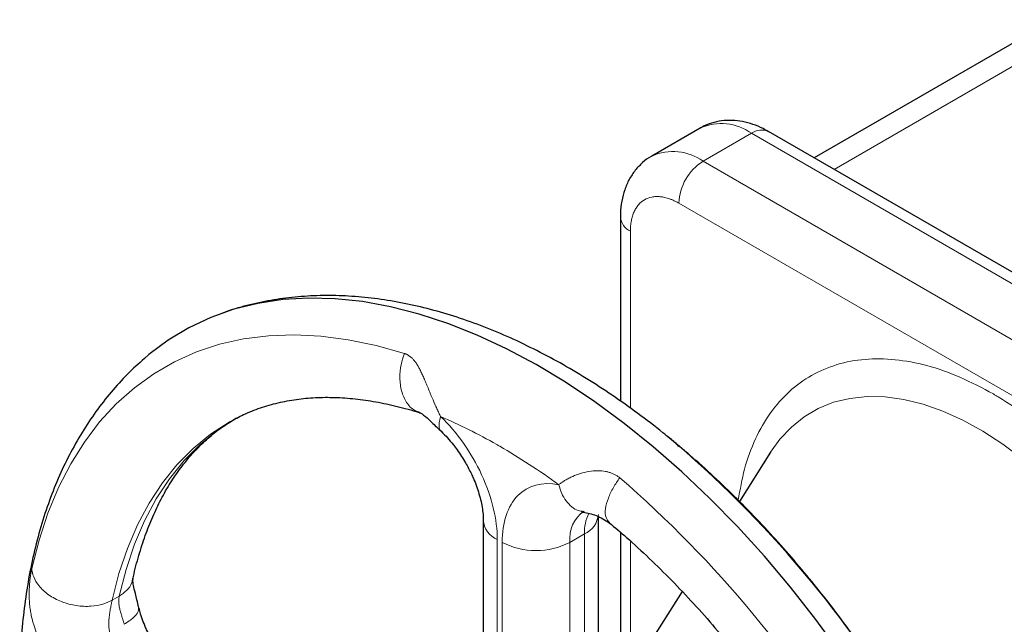
# Model space of a CAD drawing. Units: millimetres. Extents: x 0 to 420, y 0 to 297.
# Drawn here: x 322 to 329, y 124 to 128 of the extents above; entities that cross this region are included whole.
import ezdxf

# ---------------------------------------------------------------- set-up
doc = ezdxf.new("R2010")
doc.units = ezdxf.units.MM

msp = doc.modelspace()

# ---------------------------------------------------------------- linework, layer by layer
at = {"color": 7, "linetype": 'Continuous', "lineweight": 25}
for p, q in [((329.42568, 128.1781), (327.67825, 127.16933)), ((326.8461, 127.38585), (326.49255, 127.18175)), ((331.94233, 124.70773), (327.34606, 127.3611)), ((326.26397, 126.73631), (326.26397, 125.3931)), ((323.40728, 125.24012), (323.41468, 125.24437)), ((326.68393, 125.07066), (326.60827, 125.13439)), ((326.69204, 125.06045), (326.6799, 125.07575)), ((327.3605, 125.01926), (327.13313, 124.66061)), ((325.26241, 124.52458), (325.26241, 122.05199)), ((326.10383, 122.09221), (326.10383, 124.54766)), ((326.26397, 124.43539), (326.26397, 123.55664)), ((326.71547, 124.00183), (326.42026, 123.53618))]:
    msp.add_line(p, q, dxfattribs=at)
at = {"color": 8, "linetype": 'Continuous', "lineweight": 18}
for p, q in [((329.50769, 128.05638), (327.82468, 127.0848)), ((327.22107, 127.34872), (326.86752, 127.14462)), ((331.81734, 124.69535), (327.22107, 127.34872)), ((331.46379, 124.49125), (326.86752, 127.14462)), ((326.69074, 126.83843), (331.28701, 124.18506)), ((326.33719, 126.63426), (326.33719, 125.34124)), ((325.89525, 124.36129), (326.00132, 124.42252)), ((326.00132, 121.94994), (326.00132, 124.42252)), ((325.36492, 121.90912), (325.36492, 124.3817)), ((325.40027, 121.88871), (325.40027, 124.36129)), ((325.89525, 121.88871), (325.89525, 124.36129)), ((326.33719, 124.37109), (326.33719, 123.54968)), ((322.60422, 123.96914), (322.55218, 123.9391))]:
    msp.add_line(p, q, dxfattribs=at)
at = {"color": 7, "linetype": 'Continuous', "lineweight": 25, "flags": 128}
msp.add_lwpolyline([(327.86921, 123.55493), (327.69134, 123.79854), (327.50668, 124.03389), (327.31584, 124.26019), (327.11949, 124.47667), (326.91827, 124.68259), (326.71287, 124.87727), (326.50399, 125.06003), (326.29233, 125.23027), (326.07861, 125.38741), (325.86355, 125.53091), (325.64788, 125.66029), (325.43233, 125.77512), (325.21763, 125.87499), (325.00451, 125.95959), (324.79368, 126.02861), (324.58586, 126.08183), (324.38175, 126.11906), (324.18204, 126.14019), (323.98742, 126.14513), (323.79853, 126.13387), (323.61602, 126.10646), (323.44051, 126.06297), (323.27258, 126.00357), (323.11281, 125.92845), (322.96173, 125.83786), (322.81987, 125.73211), (322.7879, 125.70508)], dxfattribs=at)
at = {"color": 8, "linetype": 'Continuous', "lineweight": 18, "flags": 128}
for points in [[(324.68634, 125.74055), (324.4793, 125.79895), (324.27578, 125.84123), (324.07648, 125.86724), (323.88212, 125.87688), (323.69338, 125.87011), (323.51093, 125.84697), (323.33542, 125.80754), (323.16745, 125.75194), (323.00764, 125.68039), (322.85653, 125.59313), (322.71467, 125.49048), (322.58256, 125.37278), (322.46067, 125.24047), (322.34942, 125.09401), (322.24921, 124.93391), (322.16039, 124.76074), (322.08328, 124.57512), (322.01814, 124.3777), (321.96522, 124.16917)], [(328.91022, 125.17398), (328.76403, 125.25427), (328.61866, 125.31978), (328.47517, 125.37003), (328.33459, 125.40467), (328.19793, 125.42345), (328.06618, 125.42623), (327.94028, 125.41298), (327.82115, 125.38382), (327.70964, 125.33894), (327.60656, 125.27867), (327.51264, 125.20344), (327.42857, 125.1138), (327.3605, 125.01926)], [(322.60423, 123.96916), (322.654, 124.16373), (322.7158, 124.34731), (322.78939, 124.51918), (322.87447, 124.67866), (322.97072, 124.82512), (323.07776, 124.95798), (323.19515, 125.07673), (323.32245, 125.18089), (323.45914, 125.27006), (323.45932, 125.27017)], [(322.55218, 123.9391), (322.60195, 124.13368), (322.66375, 124.31726), (322.73734, 124.48913), (322.82243, 124.64861), (322.91868, 124.79507), (323.02571, 124.92794), (323.14311, 125.04669), (323.27041, 125.15085), (323.4071, 125.24002), (323.40728, 125.24012)], [(329.20088, 124.97148), (329.05619, 125.07949), (328.91022, 125.17398)]]:
    msp.add_lwpolyline(points, dxfattribs=at)
at = {"color": 8, "linetype": 'Continuous', "lineweight": 18}
for centre, radius, start, end in [((327.00177, 127.04596), 0.37384, 54.082255, 114.607286), ((327.2943, 127.2465), 0.12574, 65.69288, 125.617579), ((326.64804, 126.84134), 0.37436, 54.106117, 114.340919), ((327.07455, 126.82096), 0.3842, 122.605477, 177.394533), ((326.38915, 126.74886), 0.12583, 185.835469, 245.613071), ((320.85993, 118.57354), 8.26598, 10.780083, 49.219917), ((326.13934, 124.38879), 0.24563, 124.990077, 186.426346), ((326.32976, 124.43207), 0.32858, 154.509591, 181.665025), ((325.92853, 124.58303), 0.17623, 294.393638, 354.087888), ((325.43411, 124.53951), 0.17231, 184.798153, 246.323234), ((325.64776, 124.83894), 0.53796, 242.609672, 297.390328)]:
    msp.add_arc(centre, radius, start, end, dxfattribs=at)
at = {"color": 7, "linetype": 'Continuous', "lineweight": 25}
msp.add_arc((321.28089, 118.81655), 8.266, 10.780146, 49.219855, dxfattribs=at)
for points, knots in [([(327.34579, 127.36), (327.33255, 127.3678), (327.29592, 127.38941), (327.23267, 127.4148), (327.15697, 127.43563), (327.08004, 127.44445), (327.0035, 127.44125), (326.92979, 127.42427), (326.87603, 127.40457), (326.84999, 127.38708), (326.8448, 127.3836)], [0, 0, 0, 0, 0.0842023, 0.2331058, 0.3823709, 0.5302658, 0.6760809, 0.8202902, 0.9641726, 1, 1, 1, 1]), ([(326.4949, 127.18227), (326.49257, 127.18122), (326.46699, 127.16961), (326.42468, 127.1347), (326.37029, 127.07924), (326.32661, 127.01222), (326.29338, 126.93679), (326.27259, 126.85382), (326.26346, 126.78613), (326.26485, 126.74586), (326.26519, 126.73599)], [0, 0, 0, 0, 0.0146342, 0.1609676, 0.3089798, 0.4606918, 0.6177158, 0.7803078, 0.9461539, 1, 1, 1, 1]), ([(326.62761, 125.1181), (326.61008, 125.13275), (326.53213, 125.19786), (326.39097, 125.30449), (326.20424, 125.43741), (326.0148, 125.56016), (325.82336, 125.67305), (325.63035, 125.77536), (325.43628, 125.86668), (325.24167, 125.94654), (325.04703, 126.01454), (324.85291, 126.07033), (324.65987, 126.11357), (324.46851, 126.14398), (324.27941, 126.16135), (324.09317, 126.16554), (323.91042, 126.15635), (323.73153, 126.13414), (323.55769, 126.09739), (323.43326, 126.06413), (323.36877, 126.03911), (323.35869, 126.03521)], [0, 0, 0, 0, 0.0164662, 0.0731901, 0.1302107, 0.1874822, 0.2449634, 0.3026156, 0.3603944, 0.4182473, 0.4761227, 0.5339634, 0.5917079, 0.6492941, 0.7066646, 0.7637749, 0.8206016, 0.8771501, 0.9334594, 0.9896041, 1, 1, 1, 1]), ([(322.7872, 125.70323), (322.74526, 125.66576), (322.65973, 125.58936), (322.54244, 125.45914), (322.43172, 125.31746), (322.33031, 125.16449), (322.23829, 125.00099), (322.15612, 124.82731), (322.0841, 124.64402), (322.02251, 124.45171), (321.97157, 124.25107), (321.93141, 124.04279), (321.90208, 123.82761), (321.88359, 123.60624), (321.87586, 123.37941), (321.8789, 123.14781), (321.89216, 122.91223), (321.91694, 122.67297), (321.93798, 122.50798), (321.95352, 122.42229), (321.95428, 122.41806)], [0, 0, 0, 0, 0.0540822, 0.1102871, 0.1669856, 0.2242275, 0.2820284, 0.3403666, 0.3991883, 0.458417, 0.5179639, 0.5777391, 0.6376586, 0.69765, 0.7576538, 0.8176115, 0.8774886, 0.9372603, 0.9969054, 1, 1, 1, 1]), ([(323.41404, 125.24284), (323.44616, 125.26055), (323.51675, 125.29947), (323.63364, 125.34498), (323.76239, 125.38224), (323.89623, 125.40707), (324.03474, 125.42013), (324.17785, 125.42153), (324.32545, 125.41123), (324.47723, 125.38972), (324.63342, 125.35526), (324.74152, 125.32724), (324.79829, 125.30741), (324.80072, 125.30656)], [0, 0, 0, 0, 0.0889484, 0.1954157, 0.3001353, 0.4030122, 0.5042292, 0.6040852, 0.7028954, 0.8009441, 0.8984675, 0.9956521, 1, 1, 1, 1]), ([(324.80114, 125.30665), (324.80537, 125.30488), (324.81476, 125.30095), (324.8426, 125.27939), (324.88832, 125.23663), (324.93356, 125.19259), (324.95868, 125.16814)], [0, 0, 0, 0, 0.17645584, 0.39159933, 0.66216982, 1, 1, 1, 1]), ([(322.70499, 124.09606), (322.70593, 124.10096), (322.71729, 124.16002), (322.74641, 124.26573), (322.79264, 124.41216), (322.8471, 124.54917), (322.9086, 124.67767), (322.97736, 124.79725), (323.05334, 124.90788), (323.1367, 125.00957), (323.22796, 125.10187), (323.32285, 125.1825), (323.39065, 125.22655), (323.42283, 125.24745)], [0, 0, 0, 0, 0.0086865, 0.1047234, 0.2010686, 0.2978842, 0.3953854, 0.4938458, 0.593597, 0.6950173, 0.7984959, 0.9043589, 1, 1, 1, 1]), ([(324.95693, 125.16972), (324.97191, 125.15481), (325.00076, 125.12611), (325.03928, 125.08041), (325.07363, 125.03513), (325.10444, 124.99029), (325.12383, 124.95777), (325.13328, 124.94193)], [0, 0, 0, 0, 0.2362989, 0.4550461, 0.6236406, 0.8166936, 1, 1, 1, 1]), ([(326.6799, 125.07575), (326.66811, 125.08551), (326.64385, 125.10559), (326.61972, 125.12675), (326.60986, 125.13303), (326.60808, 125.13417)], [0, 0, 0, 0, 0.4362832, 0.8980061, 1, 1, 1, 1]), ([(328.43746, 122.94797), (328.38755, 123.03261), (328.31752, 123.1514), (328.20864, 123.32312), (328.11354, 123.46768), (327.99647, 123.6368), (327.86979, 123.81055), (327.73317, 123.98793), (327.5883, 124.16567), (327.4362, 124.34169), (327.27778, 124.51426), (327.11385, 124.68225), (326.94492, 124.84376), (326.81276, 124.96414), (326.73628, 125.02762), (326.7184, 125.04246)], [0, 0, 0, 0, 0.1049392, 0.1472741, 0.2175189, 0.290325, 0.3682984, 0.4495269, 0.5332393, 0.6188206, 0.7058352, 0.7939614, 0.8829579, 0.972639, 1, 1, 1, 1]), ([(325.13328, 124.94193), (325.14797, 124.91511), (325.1687, 124.87729), (325.19433, 124.82017), (325.21372, 124.77153), (325.23237, 124.71501), (325.24706, 124.6585), (325.25698, 124.60408), (325.26197, 124.55852), (325.26196, 124.53479), (325.26196, 124.52524)], [0, 0, 0, 0, 0.18229, 0.2571426, 0.3800066, 0.5057068, 0.6380333, 0.7729265, 0.9086226, 1, 1, 1, 1]), ([(325.9801, 124.58312), (325.98027, 124.58327), (325.9806, 124.58354), (325.98999, 124.58188), (325.99429, 124.58112)], [0, 0, 0, 0, 0.5417659, 1, 1, 1, 1]), ([(325.99207, 124.58177), (326.02362, 124.57557), (326.08756, 124.563), (326.15127, 124.52449), (326.18356, 124.50497)], [0, 0, 0, 0, 0.4933006, 1, 1, 1, 1]), ([(326.18259, 124.50475), (326.2247, 124.46936), (326.32305, 124.38671), (326.47539, 124.24579), (326.63912, 124.08454), (326.79929, 123.91511), (326.95512, 123.73891), (327.10547, 123.55734), (327.24846, 123.37317), (327.38134, 123.19097), (327.49346, 123.02782), (327.58963, 122.88061), (327.68195, 122.73357), (327.74423, 122.62747), (327.77917, 122.56795)], [0, 0, 0, 0, 0.0706885, 0.1651205, 0.25942929, 0.35349769, 0.44713082, 0.5399727, 0.63128137, 0.71917674, 0.80108897, 0.85922984, 0.92103352, 1, 1, 1, 1]), ([(322.74576, 123.89014), (322.73714, 123.92412), (322.72162, 123.98532), (322.70744, 124.04631), (322.70268, 124.08122), (322.70398, 124.09134), (322.70456, 124.0959)], [0, 0, 0, 0, 0.3377788, 0.6083691, 0.8235433, 1, 1, 1, 1]), ([(322.85431, 123.6259), (322.83962, 123.65272), (322.8189, 123.69054), (322.79325, 123.74767), (322.77397, 123.79624), (322.75672, 123.84745), (322.74898, 123.87879), (322.74566, 123.89227)], [0, 0, 0, 0, 0.30357, 0.4282231, 0.6328302, 0.8421604, 1, 1, 1, 1])]:
    msp.add_open_spline(points, degree=3, knots=knots, dxfattribs=at)
at = {"color": 8, "linetype": 'Continuous', "lineweight": 18}
for points, knots in [([(326.69074, 126.83843), (326.68688, 126.84062), (326.67916, 126.84499), (326.66761, 126.85098), (326.65609, 126.85655), (326.6446, 126.86165), (326.63316, 126.8663), (326.61418, 126.87326), (326.58795, 126.88083), (326.55524, 126.88619), (326.52381, 126.88718), (326.48411, 126.88261), (326.43913, 126.86597), (326.40224, 126.83533), (326.37843, 126.80323), (326.36358, 126.77552), (326.35186, 126.7445), (326.34484, 126.7161), (326.34087, 126.69206), (326.33876, 126.6734), (326.33744, 126.65417), (326.33727, 126.6409), (326.33719, 126.63426)], [0, 0, 0, 0, 0.0208778, 0.0417127, 0.0625273, 0.0833438, 0.1041846, 0.1250721, 0.1875683, 0.2500996, 0.3125958, 0.3751272, 0.5000034, 0.6248796, 0.6873758, 0.7499071, 0.8124033, 0.8749346, 0.9062322, 0.9374585, 0.9686893, 1, 1, 1, 1]), ([(324.80292, 125.31017), (324.78855, 125.31428), (324.74929, 125.3255), (324.69985, 125.37969), (324.66228, 125.46282), (324.6502, 125.55985), (324.65847, 125.65511), (324.67745, 125.71328), (324.68634, 125.74055)], [0, 0, 0, 0, 0.1118534, 0.305667, 0.4994806, 0.6838518, 0.8518285, 1, 1, 1, 1]), ([(324.68634, 125.74055), (324.68861, 125.73981), (324.69321, 125.73831), (324.69998, 125.73549), (324.70673, 125.73221), (324.71345, 125.72844), (324.72013, 125.72418), (324.72676, 125.7194), (324.73333, 125.71412), (324.73985, 125.70832), (324.74629, 125.70199), (324.75577, 125.69179), (324.76817, 125.67624), (324.78273, 125.65432), (324.79728, 125.62877), (324.81137, 125.60077), (324.82599, 125.56889), (324.84038, 125.53538), (324.85595, 125.49767), (324.87006, 125.463), (324.88763, 125.42013), (324.90473, 125.37958), (324.92337, 125.33782), (324.93771, 125.30718), (324.94707, 125.28848), (324.95139, 125.27984)], [0, 0, 0, 0, 0.0163398, 0.0330484, 0.0501393, 0.0676251, 0.0855182, 0.1038311, 0.122577, 0.1417703, 0.1614267, 0.1815642, 0.2315431, 0.2866051, 0.3414542, 0.4040181, 0.4642787, 0.5342633, 0.5990166, 0.6772865, 0.7256421, 0.8327674, 0.8962908, 0.9521148, 1, 1, 1, 1]), ([(328.98884, 125.44468), (328.90703, 125.48836), (328.74332, 125.57577), (328.50196, 125.6579), (328.26885, 125.70218), (328.04789, 125.70464), (327.84286, 125.666), (327.65722, 125.58669), (327.49411, 125.46819), (327.35611, 125.31255), (327.2465, 125.1217), (327.16595, 124.90815), (327.13823, 124.7462), (327.12501, 124.66892)], [0, 0, 0, 0, 0.09161069, 0.18331944, 0.27492556, 0.36653801, 0.45824513, 0.5498511, 0.64146356, 0.73317067, 0.82477664, 0.9163891, 1, 1, 1, 1]), ([(329.27019, 120.95221), (329.33868, 120.92623), (329.48784, 120.86966), (329.70875, 120.83117), (329.92982, 120.8277), (330.13482, 120.86661), (330.32045, 120.94586), (330.4836, 121.06434), (330.62145, 121.2201), (330.73164, 121.4105), (330.81244, 121.63222), (330.86234, 121.88161), (330.88053, 122.15444), (330.86679, 122.44604), (330.82125, 122.75153), (330.74469, 123.06573), (330.6385, 123.38331), (330.50437, 123.69892), (330.34457, 124.0072), (330.16191, 124.30298), (329.95937, 124.58117), (329.74041, 124.83727), (329.50876, 125.06616), (329.26833, 125.2672), (329.10477, 125.37214), (329.02303, 125.42458)], [0, 0, 0, 0, 0.03714093, 0.08089089, 0.12464396, 0.16844216, 0.2121922, 0.25594519, 0.29974353, 0.3434935, 0.38724649, 0.43104476, 0.4747948, 0.51854786, 0.56234606, 0.6060961, 0.64984902, 0.69364737, 0.7373974, 0.78115047, 0.82494874, 0.8686987, 0.91245177, 0.95624926, 1, 1, 1, 1]), ([(324.95765, 125.17047), (324.95646, 125.17117), (324.94716, 125.17667), (324.94035, 125.19809), (324.9381, 125.23352), (324.94699, 125.26451), (324.95139, 125.27984)], [0, 0, 0, 0, 0.0467928, 0.3667899, 0.6869207, 1, 1, 1, 1]), ([(324.9514, 125.27984), (325.07168, 125.16479), (325.17643, 125.01601), (325.32494, 124.69345), (325.36492, 124.5279), (325.36492, 124.3817)], [0, 0, 0, 0, 0.5, 0.5, 1, 1, 1, 1]), ([(325.81379, 124.78199), (325.8166, 124.78421), (325.82223, 124.78867), (325.83131, 124.79534), (325.84087, 124.80199), (325.85095, 124.8086), (325.86618, 124.81803), (325.88734, 124.8299), (325.92352, 124.84736), (325.97153, 124.86537), (326.03335, 124.87974), (326.09556, 124.88571), (326.14478, 124.88214), (326.17836, 124.87414), (326.19974, 124.86684), (326.22035, 124.8575), (326.24025, 124.84629), (326.25267, 124.83726), (326.25892, 124.83272)], [0, 0, 0, 0, 0.0301826, 0.0605516, 0.0910976, 0.1218119, 0.1526859, 0.2244244, 0.294965, 0.425496, 0.5517229, 0.6783268, 0.7883139, 0.8308461, 0.873024, 0.915104, 0.9573445, 1, 1, 1, 1]), ([(325.40028, 124.36129), (325.40028, 124.50749), (325.44026, 124.62688), (325.58876, 124.77797), (325.69351, 124.80581), (325.81379, 124.78199)], [0, 0, 0, 0, 0.5, 0.5, 1, 1, 1, 1]), ([(325.81379, 124.78199), (325.82025, 124.7605), (325.83332, 124.71704), (325.86615, 124.66231), (325.90734, 124.6205), (325.95007, 124.59049), (325.98121, 124.58856), (325.99438, 124.58774)], [0, 0, 0, 0, 0.20941821, 0.42355242, 0.63759624, 0.84675518, 1, 1, 1, 1]), ([(326.25892, 124.83272), (326.24301, 124.80951), (326.20907, 124.76), (326.17197, 124.68114), (326.15167, 124.60392), (326.15347, 124.53986), (326.17466, 124.5173), (326.18453, 124.5068)], [0, 0, 0, 0, 0.1716558, 0.3662558, 0.5798486, 0.8043805, 1, 1, 1, 1]), ([(322.05163, 123.60529), (322.04882, 123.60967), (322.04282, 123.61901), (322.03378, 123.63419), (322.02419, 123.65141), (322.01427, 123.67072), (321.99886, 123.70362), (321.98481, 123.74009), (321.97094, 123.78544), (321.96172, 123.82338), (321.95408, 123.86618), (321.94933, 123.90534), (321.9466, 123.94454), (321.94576, 123.9805), (321.94638, 124.01505), (321.94809, 124.04656), (321.95041, 124.07312), (321.95282, 124.09461), (321.95511, 124.11201), (321.95753, 124.12818), (321.96003, 124.1431), (321.96259, 124.15683), (321.96436, 124.1651), (321.96522, 124.16917)], [0, 0, 0, 0, 0.0258276, 0.0550882, 0.0877241, 0.1236715, 0.1628694, 0.2680732, 0.3171892, 0.3978792, 0.4612484, 0.5322018, 0.5929546, 0.6559552, 0.7111739, 0.7664075, 0.8165359, 0.8499491, 0.8821397, 0.9131695, 0.9431112, 0.9720329, 1, 1, 1, 1]), ([(322.55218, 123.93912), (322.53335, 123.92825), (322.51098, 123.9183), (322.45877, 123.90264), (322.42891, 123.89697), (322.36339, 123.89251), (322.32775, 123.89377), (322.25505, 123.90479), (322.21808, 123.91457), (322.14862, 123.9418), (322.11621, 123.95921), (322.06045, 123.99854), (322.03712, 124.02039), (322.00082, 124.06476), (321.9878, 124.08724), (321.9706, 124.1301), (321.96636, 124.15048), (321.96522, 124.16917)], [0, 0, 0, 0, 0.125, 0.125, 0.25, 0.25, 0.375, 0.375, 0.5, 0.5, 0.625, 0.625, 0.75, 0.75, 0.875, 0.875, 1, 1, 1, 1]), ([(322.60423, 123.96916), (322.62276, 123.98208), (322.66231, 124.00963), (322.6957, 124.05482), (322.69956, 124.08697), (322.70075, 124.09684)], [0, 0, 0, 0, 0.3793162, 0.8093331, 1, 1, 1, 1]), ([(322.55218, 123.9391), (322.55156, 123.93628), (322.55032, 123.93057), (322.54839, 123.92155), (322.5464, 123.91212), (322.54438, 123.90227), (322.54234, 123.89205), (322.53875, 123.87323), (322.53459, 123.84916), (322.53059, 123.81858), (322.52798, 123.78966), (322.52716, 123.76008), (322.52866, 123.73401), (322.53123, 123.71516), (322.53342, 123.70533), (322.53425, 123.70159)], [0, 0, 0, 0, 0.0436011, 0.0880685, 0.1333011, 0.1791805, 0.2256176, 0.272539, 0.429741, 0.5321595, 0.648024, 0.7763415, 0.8808907, 0.9546491, 1, 1, 1, 1]), ([(322.60422, 123.96914), (322.60363, 123.96621), (322.60242, 123.96027), (322.60121, 123.95123), (322.60043, 123.94197), (322.60003, 123.92909), (322.60088, 123.91175), (322.60424, 123.88852), (322.61056, 123.86146), (322.61901, 123.83376), (322.62741, 123.80759), (322.63342, 123.7882), (322.63757, 123.77363), (322.63943, 123.7663), (322.64032, 123.76282)], [0, 0, 0, 0, 0.04569, 0.0924465, 0.1403076, 0.189309, 0.291767, 0.40831, 0.5456182, 0.7003271, 0.8144291, 0.9098165, 0.9571079, 1, 1, 1, 1]), ([(322.64032, 123.76282), (322.66511, 123.77915), (322.71876, 123.8145), (322.74863, 123.86036), (322.7453, 123.88442), (322.74426, 123.89196)], [0, 0, 0, 0, 0.3710074, 0.8030507, 1, 1, 1, 1])]:
    msp.add_open_spline(points, degree=3, knots=knots, dxfattribs=at)
for points in [[(328.98884, 125.44468), (328.99454, 125.44137), (329.00594, 125.43476), (329.01733, 125.42798), (329.02303, 125.42458)], [(325.361, 125.0754), (325.22397, 125.15348), (325.08729, 125.2217), (324.95139, 125.27984)], [(325.3826, 125.06301), (325.37499, 125.0674), (325.3686, 125.07107), (325.361, 125.0754)], [(325.3826, 125.06301), (325.52682, 124.97975), (325.67076, 124.88594), (325.81379, 124.78199)]]:
    msp.add_open_spline(points, degree=3, dxfattribs=at)

doc.saveas('drawing.dxf')
